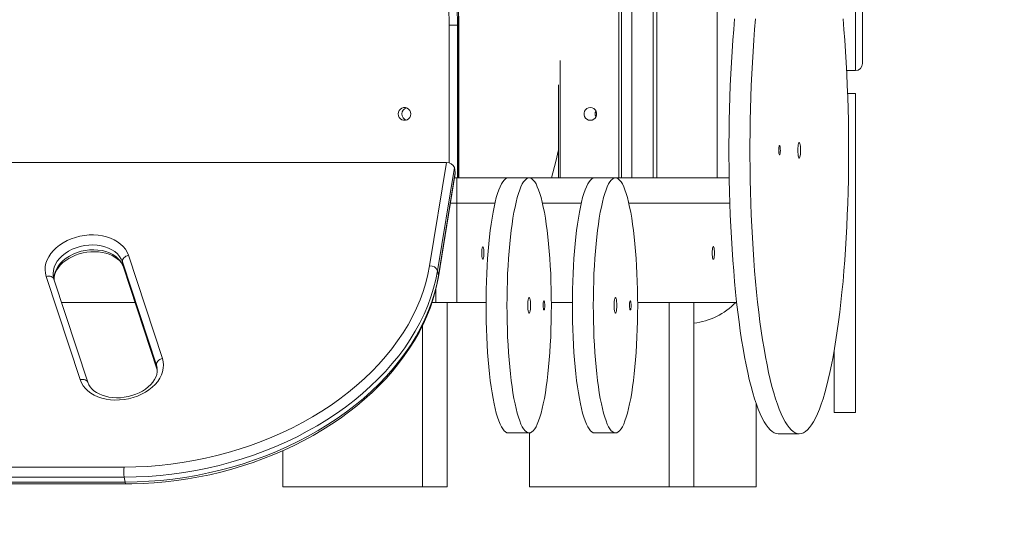
# Model space of a CAD drawing. Units: millimetres. Extents: x 8024 to 21203, y 9876 to 20382.
# Drawn here: x 19187 to 19881, y 18765 to 19122 of the extents above; entities that cross this region are included whole.
import ezdxf

# ---------------------------------------------------------------- set-up
doc = ezdxf.new("R2010")
doc.units = ezdxf.units.MM
doc.header["$PDSIZE"] = -1
doc.layers.get('0').update_dxf_attribs({"color": 1})
doc.layers.add('TIPTAP', color=6, linetype='Continuous')
doc.layers.add('TIPTAP_DIM', color=9, linetype='Continuous')
doc.styles.get("Standard").update_dxf_attribs({"font": 'arial.ttf'})
doc.dimstyles.new('000000002E6C9198', dxfattribs={"dimscale": 100, "dimtxt": 1, "dimasz": 1, "dimexe": 1, "dimexo": 1, "dimgap": 1, "dimtad": 1, "dimdec": 0, "dimtxsty": 'Standard', "dimblk": 'OBLIQUE', "dimcen": 2.5, "dimdle": 1, "dimadec": 0, "dimazin": 0, "dimtfac": 1, "dimtdec": 0, "dimtmove": 0, "dimatfit": 3, "dimldrblk": 'OBLIQUE', "dimfxl": 0, "dimarcsym": 0})

# ---------------------------------------------------------------- blocks, each defined once
blk = doc.blocks.new('_Oblique')
at = {"color": 0, "linetype": 'ByBlock', "lineweight": -2}
blk.add_line((-0.5, -0.5), (0.5, 0.5), dxfattribs=at)
blk = doc.blocks.new('*D29')
at = {"layer": 'Defpoints', "color": 0}
for p in [(19781.08, 19091.07), (18594.22, 18918.25), (19781.08, 17671.16)]:
    blk.add_point(p, dxfattribs=at)
at = {"layer": 'TIPTAP_DIM', "color": 0, "linetype": 'ByBlock', "lineweight": -2}
for p, q in [((18594.22, 17771.16), (18594.22, 17571.16)), ((19781.08, 17771.16), (19781.08, 17571.16)), ((18494.22, 17671.16), (19881.08, 17671.16))]:
    blk.add_line(p, q, dxfattribs=at)
at = {"layer": 'TIPTAP_DIM', "color": 0, "lineweight": -2, "xscale": 100, "yscale": 100, "zscale": 100, "rotation": 180}
blk.add_blockref('_Oblique', (18594.22, 17671.16), dxfattribs=at)
at = {"layer": 'TIPTAP_DIM', "color": 0, "lineweight": -2, "xscale": 100, "yscale": 100, "zscale": 100}
blk.add_blockref('_Oblique', (19781.08, 17671.16), dxfattribs=at)
at = {"layer": 'TIPTAP_DIM', "color": 0, "insert": (19187.65, 17822.21), "char_height": 100, "attachment_point": 5}
blk.add_mtext('1187', dxfattribs=at)
blk = doc.blocks.new('MM101_front')
at = {"layer": 'TIPTAP', "linetype": 'Continuous', "lineweight": 15}
for p, q in [((19609.46, 19970.48), (19609.46, 19010.48)), ((19611.2, 19970.48), (19611.2, 19010.48)), ((19618.5, 19970.48), (19618.5, 19010.48)), ((19618.52, 19010.48), (19618.52, 19970.48)), ((19633.53, 19535.01), (19633.53, 19010.48)), ((19636.14, 19535.01), (19636.14, 19010.48)), ((19776.08, 19086.07), (19776.08, 19333.01)), ((19781.08, 19331.99), (19781.08, 19091.07)), ((19678.7, 19010.48), (19678.7, 19310.48)), ((19489.8, 19118.13), (19495.6, 19118.13)), ((19489.8, 19020.89), (19489.8, 19118.13)), ((19495.6, 19118.13), (19495.6, 19010.48)), ((19496.46, 19118.13), (19495.6, 19118.13)), ((19496.46, 19010.48), (19496.46, 19118.13)), ((19496.54, 19118.13), (19496.46, 19118.13)), ((19496.54, 19010.48), (19496.54, 19118.13)), ((19568.1, 19093.14), (19568.1, 19010.48)), ((19769.93, 19086.07), (19776.08, 19086.07)), ((19566.86, 19075.95), (19566.86, 19010.48)), ((19776.08, 19069.98), (19770.63, 19069.98)), ((19776.08, 18844.98), (19776.08, 19069.98)), ((19487.9, 19021.14), (18611.46, 19021.14)), ((19475.98, 18948.35), (19487.9, 19021.14)), ((19493.46, 19017.71), (19481.54, 18944.92)), ((19493.46, 19017.71), (19494.09, 19014.28)), ((19482.17, 18941.49), (19494.09, 19014.28)), ((19482.18, 18940.68), (19494.1, 19013.47)), ((19494.84, 19010.48), (19493.61, 19010.48)), ((19495.25, 19010.48), (19494.84, 19010.48)), ((19495.25, 18992.48), (19495.25, 19010.48)), ((19531.39, 19010.48), (19495.25, 19010.48)), ((19496.46, 19010.48), (19495.6, 19010.48)), ((19546.16, 19010.48), (19531.39, 19010.48)), ((19592.24, 19010.48), (19546.16, 19010.48)), ((19607.02, 19010.48), (19592.24, 19010.48)), ((19633.48, 19010.48), (19607.02, 19010.48)), ((19633.53, 19010.48), (19633.48, 19010.48)), ((19636.14, 19010.48), (19633.53, 19010.48)), ((19687.18, 19010.48), (19636.14, 19010.48)), ((19490.67, 18992.48), (19495.25, 18992.48)), ((19495.25, 18922.48), (19495.25, 18992.48)), ((19495.25, 18992.48), (19522, 18992.48)), ((19555.55, 18992.48), (19582.86, 18992.48)), ((19616.41, 18992.48), (19687.63, 18992.48)), ((19263.7, 18955.82), (19287.62, 18883.03)), ((19283.42, 18878.35), (19259.5, 18951.14)), ((19259.5, 18951.14), (19260.13, 18947.71)), ((19260.13, 18947.71), (19283.99, 18875.11)), ((19260.21, 18947.4), (19260.13, 18947.71)), ((19260.21, 18947.4), (19283.99, 18875.04)), ((19229.65, 18868.09), (19205.73, 18940.88)), ((19481.54, 18944.92), (19482.17, 18941.49)), ((19235.03, 18866.22), (19211.11, 18939.01)), ((19480.48, 18922.48), (19480.48, 18932.41)), ((19216.54, 18922.48), (19268.4, 18922.48)), ((19477.65, 18922.48), (19480.48, 18922.48)), ((19480.48, 18922.48), (19495.25, 18922.48)), ((19488.32, 18922.48), (19488.32, 18792.48)), ((19515.74, 18922.48), (19495.25, 18922.48)), ((19576.6, 18922.48), (19561.8, 18922.48)), ((19692.45, 18922.48), (19622.66, 18922.48)), ((19644.81, 18922.48), (19644.81, 18792.48)), ((19662.2, 18922.48), (19662.2, 18792.48)), ((19470.94, 18906.07), (19470.94, 18792.48)), ((19761.08, 18844.98), (19761.08, 18888.08)), ((19283.84, 18876.72), (19283.42, 18878.35)), ((19283.42, 18878.35), (19283.99, 18875.24)), ((19706.08, 18851.47), (19706.08, 18792.48)), ((19761.08, 18844.98), (19776.08, 18844.98)), ((19531.39, 18830.48), (19546.16, 18830.48)), ((19546.34, 18830.49), (19546.34, 18792.48)), ((19592.24, 18830.48), (19607.02, 18830.48)), ((19721.79, 18829.9), (19736.56, 18829.9)), ((19372.46, 18817.95), (19372.46, 18792.48)), ((18768.32, 18806.41), (19260.7, 18806.41)), ((19260.74, 18799.34), (18768.36, 18799.34)), ((18768.99, 18795.91), (19261.37, 18795.91)), ((18769.58, 18794.55), (19261.97, 18794.55)), ((19261.37, 18795.91), (19260.74, 18799.34)), ((19372.46, 18792.48), (19470.94, 18792.48)), ((19470.94, 18792.48), (19488.32, 18792.48)), ((19546.34, 18792.48), (19644.81, 18792.48)), ((19644.81, 18792.48), (19662.2, 18792.48)), ((19662.2, 18792.48), (19706.08, 18792.48))]:
    blk.add_line(p, q, dxfattribs=at)
at = {"layer": 'TIPTAP', "linetype": 'Continuous', "lineweight": 15, "flags": 128}
for points in [[(19495.42, 19130.84), (19495.6, 19118.13)], [(19496.46, 19118.13), (19496.29, 19130.84)], [(19496.54, 19118.13), (19496.5, 19124.44)], [(19489.8, 19118.13), (19489.63, 19130.7)], [(19721.79, 18829.9), (19720.33, 18830.08), (19718.88, 18830.6), (19717.43, 18831.48), (19715.99, 18832.7), (19714.56, 18834.27), (19713.14, 18836.18), (19711.74, 18838.44), (19710.35, 18841.02), (19708.99, 18843.94), (19707.64, 18847.19), (19706.32, 18850.76), (19705.03, 18854.64), (19703.77, 18858.83), (19702.54, 18863.32), (19701.35, 18868.1), (19700.19, 18873.16), (19699.06, 18878.5), (19697.98, 18884.11), (19696.94, 18889.97), (19695.94, 18896.07), (19694.99, 18902.42), (19694.09, 18908.98), (19693.23, 18915.76), (19692.42, 18922.73), (19691.67, 18929.9), (19690.97, 18937.24), (19690.32, 18944.74), (19689.73, 18952.4), (19689.19, 18960.19), (19688.71, 18968.1), (19688.29, 18976.12), (19687.93, 18984.23), (19687.63, 18992.42), (19687.38, 19000.68), (19687.2, 19008.99), (19687.08, 19017.34), (19687.02, 19025.71), (19687.02, 19034.09), (19687.08, 19042.46), (19687.2, 19050.81), (19687.38, 19059.12), (19687.63, 19067.38), (19687.93, 19075.57), (19688.29, 19083.68), (19688.71, 19091.7), (19689.19, 19099.61), (19689.73, 19107.4), (19690.32, 19115.06), (19690.97, 19122.56)], [(19767.38, 19122.56), (19768.02, 19115.06), (19768.62, 19107.4), (19769.15, 19099.61), (19769.63, 19091.7), (19770.05, 19083.68), (19770.41, 19075.57), (19770.72, 19067.38), (19770.96, 19059.12), (19771.14, 19050.81), (19771.27, 19042.46), (19771.33, 19034.09), (19771.33, 19025.71), (19771.27, 19017.34), (19771.14, 19008.99), (19770.96, 19000.68), (19770.72, 18992.42), (19770.41, 18984.23), (19770.05, 18976.12), (19769.63, 18968.1), (19769.15, 18960.19), (19768.62, 18952.4), (19768.02, 18944.74), (19767.38, 18937.24), (19766.67, 18929.9), (19765.92, 18922.73), (19765.11, 18915.76), (19764.26, 18908.98), (19763.35, 18902.42), (19762.4, 18896.07), (19761.4, 18889.97), (19760.36, 18884.11), (19759.28, 18878.5), (19758.16, 18873.16), (19757, 18868.1), (19755.8, 18863.32), (19754.57, 18858.83), (19753.31, 18854.64), (19752.02, 18850.76), (19750.7, 18847.19), (19749.36, 18843.94), (19747.99, 18841.02), (19746.61, 18838.44), (19745.21, 18836.18), (19743.79, 18834.27), (19742.36, 18832.7), (19740.92, 18831.48), (19739.47, 18830.6), (19738.01, 18830.08), (19736.56, 18829.9), (19735.1, 18830.08), (19733.65, 18830.6), (19732.2, 18831.48), (19730.76, 18832.7), (19729.33, 18834.27), (19727.91, 18836.18), (19726.51, 18838.44), (19725.12, 18841.02), (19723.76, 18843.94), (19722.41, 18847.19), (19721.1, 18850.76), (19719.81, 18854.64), (19718.54, 18858.83), (19717.31, 18863.32), (19716.12, 18868.1), (19714.96, 18873.16), (19713.84, 18878.5), (19712.75, 18884.11), (19711.71, 18889.97), (19710.72, 18896.07), (19709.76, 18902.42), (19708.86, 18908.98), (19708, 18915.76), (19707.2, 18922.73), (19706.44, 18929.9), (19705.74, 18937.24), (19705.09, 18944.74), (19704.5, 18952.4), (19703.96, 18960.19), (19703.48, 18968.1), (19703.06, 18976.12), (19702.7, 18984.23), (19702.4, 18992.42), (19702.16, 19000.68), (19701.97, 19008.99), (19701.85, 19017.34), (19701.79, 19025.71), (19701.79, 19034.09), (19701.85, 19042.46), (19701.97, 19050.81), (19702.16, 19059.12), (19702.4, 19067.38), (19702.7, 19075.57), (19703.06, 19083.68), (19703.48, 19091.7), (19703.96, 19099.61), (19704.5, 19107.4), (19705.09, 19115.06), (19705.74, 19122.56)], [(19453.86, 19055.48), (19454.04, 19056.75), (19454.56, 19057.92), (19455.39, 19058.88), (19456.45, 19059.58), (19457.66, 19059.94), (19458.92, 19059.94), (19460.13, 19059.58), (19461.19, 19058.88), (19462.02, 19057.92), (19462.54, 19056.75), (19462.72, 19055.48), (19462.54, 19054.22), (19462.02, 19053.05), (19461.19, 19052.08), (19460.13, 19051.39), (19458.92, 19051.03), (19457.66, 19051.03), (19456.45, 19051.39), (19455.39, 19052.08), (19454.56, 19053.05), (19454.04, 19054.22), (19453.86, 19055.48)], [(19589.27, 19050.98), (19588.02, 19051.17), (19586.88, 19051.7), (19585.92, 19052.54), (19585.24, 19053.61), (19584.88, 19054.84), (19584.88, 19056.12), (19585.24, 19057.35), (19585.92, 19058.43), (19586.88, 19059.27), (19588.02, 19059.8), (19589.27, 19059.98), (19590.52, 19059.8), (19591.67, 19059.27), (19592.62, 19058.43), (19593.3, 19057.35), (19593.66, 19056.12), (19593.66, 19054.84), (19593.3, 19053.61), (19592.62, 19052.54), (19591.67, 19051.7), (19590.52, 19051.17), (19589.27, 19050.98)], [(19592.66, 19055.48), (19592.84, 19056.75), (19593.18, 19057.6)], [(19593.18, 19053.37), (19592.84, 19054.22), (19592.66, 19055.48)], [(19722.65, 19033.2), (19722.83, 19033.02), (19723, 19032.5), (19723.13, 19031.71), (19723.2, 19030.71), (19723.22, 19029.63), (19723.17, 19028.57), (19723.07, 19027.67), (19722.92, 19027), (19722.74, 19026.65), (19722.55, 19026.65), (19722.37, 19027), (19722.23, 19027.67), (19722.12, 19028.57), (19722.08, 19029.63), (19722.09, 19030.71), (19722.17, 19031.71), (19722.3, 19032.5), (19722.46, 19033.02), (19722.65, 19033.2)], [(19736.56, 19035.4), (19736.81, 19035.21), (19737.04, 19034.66), (19737.23, 19033.79), (19737.39, 19032.65), (19737.48, 19031.32), (19737.51, 19029.9), (19737.48, 19028.48), (19737.39, 19027.15), (19737.23, 19026.01), (19737.04, 19025.14), (19736.81, 19024.59), (19736.56, 19024.4), (19736.31, 19024.59), (19736.08, 19025.14), (19735.88, 19026.01), (19735.73, 19027.15), (19735.63, 19028.48), (19735.6, 19029.9), (19735.63, 19031.32), (19735.73, 19032.65), (19735.88, 19033.79), (19736.08, 19034.66), (19736.31, 19035.21), (19736.56, 19035.4)], [(19561.88, 19010.48), (19564.9, 19021.87), (19566.86, 19030.11)], [(19494.09, 19014.28), (19494.12, 19013.61), (19494.1, 19013.47)], [(19531.39, 19010.48), (19530.41, 19010.31), (19529.43, 19009.77), (19528.46, 19008.89), (19527.5, 19007.66), (19526.55, 19006.08), (19525.63, 19004.16), (19524.72, 19001.92), (19523.85, 18999.35), (19523, 18996.47), (19522.19, 18993.29), (19521.41, 18989.83), (19520.68, 18986.09), (19519.98, 18982.09), (19519.33, 18977.85), (19518.73, 18973.38), (19518.18, 18968.71), (19517.67, 18963.84), (19517.23, 18958.8), (19516.84, 18953.61), (19516.5, 18948.29), (19516.23, 18942.87), (19516.02, 18937.35), (19515.86, 18931.76), (19515.77, 18926.13), (19515.74, 18920.48), (19515.77, 18914.83), (19515.86, 18909.2), (19516.02, 18903.62), (19516.23, 18898.1), (19516.5, 18892.67), (19516.84, 18887.35), (19517.23, 18882.16), (19517.67, 18877.13), (19518.18, 18872.26), (19518.73, 18867.58), (19519.33, 18863.11), (19519.98, 18858.87), (19520.68, 18854.88), (19521.41, 18851.14), (19522.19, 18847.67), (19523, 18844.49), (19523.85, 18841.62), (19524.72, 18839.05), (19525.63, 18836.8), (19526.55, 18834.89), (19527.5, 18833.31), (19528.46, 18832.08), (19529.43, 18831.19), (19530.41, 18830.66), (19531.39, 18830.48)], [(19546.16, 19010.48), (19545.18, 19010.31), (19544.2, 19009.77), (19543.23, 19008.89), (19542.27, 19007.66), (19541.32, 19006.08), (19540.4, 19004.16), (19539.5, 19001.92), (19538.62, 18999.35), (19537.77, 18996.47), (19536.96, 18993.29), (19536.18, 18989.83), (19535.45, 18986.09), (19534.75, 18982.09), (19534.1, 18977.85), (19533.5, 18973.38), (19532.95, 18968.71), (19532.45, 18963.84), (19532, 18958.8), (19531.61, 18953.61), (19531.28, 18948.29), (19531, 18942.87), (19530.79, 18937.35), (19530.63, 18931.76), (19530.54, 18926.13), (19530.51, 18920.48), (19530.54, 18914.83), (19530.63, 18909.2), (19530.79, 18903.62), (19531, 18898.1), (19531.28, 18892.67), (19531.61, 18887.35), (19532, 18882.16), (19532.45, 18877.13), (19532.95, 18872.26), (19533.5, 18867.58), (19534.1, 18863.11), (19534.75, 18858.87), (19535.45, 18854.88), (19536.18, 18851.14), (19536.96, 18847.67), (19537.77, 18844.49), (19538.62, 18841.62), (19539.5, 18839.05), (19540.4, 18836.8), (19541.32, 18834.89), (19542.27, 18833.31), (19543.23, 18832.08), (19544.2, 18831.19), (19545.18, 18830.66), (19546.16, 18830.48), (19547.14, 18830.66), (19548.12, 18831.19), (19549.09, 18832.08), (19550.05, 18833.31), (19551, 18834.89), (19551.92, 18836.8), (19552.82, 18839.05), (19553.7, 18841.62), (19554.54, 18844.49), (19555.36, 18847.67), (19556.13, 18851.14), (19556.87, 18854.88), (19557.57, 18858.87), (19558.22, 18863.11), (19558.82, 18867.58), (19559.37, 18872.26), (19559.87, 18877.13), (19560.32, 18882.16), (19560.71, 18887.35), (19561.04, 18892.67), (19561.32, 18898.1), (19561.53, 18903.62), (19561.69, 18909.2), (19561.78, 18914.83), (19561.81, 18920.48), (19561.78, 18926.13), (19561.69, 18931.76), (19561.53, 18937.35), (19561.32, 18942.87), (19561.04, 18948.29), (19560.71, 18953.61), (19560.32, 18958.8), (19559.87, 18963.84), (19559.37, 18968.71), (19558.82, 18973.38), (19558.22, 18977.85), (19557.57, 18982.09), (19556.87, 18986.09), (19556.13, 18989.83), (19555.36, 18993.29), (19554.54, 18996.47), (19553.7, 18999.35), (19552.82, 19001.92), (19551.92, 19004.16), (19551, 19006.08), (19550.05, 19007.66), (19549.09, 19008.89), (19548.12, 19009.77), (19547.14, 19010.31), (19546.16, 19010.48)], [(19592.24, 19010.48), (19591.26, 19010.31), (19590.28, 19009.77), (19589.31, 19008.89), (19588.35, 19007.66), (19587.41, 19006.08), (19586.48, 19004.16), (19585.58, 19001.92), (19584.71, 18999.35), (19583.86, 18996.47), (19583.05, 18993.29), (19582.27, 18989.83), (19581.53, 18986.09), (19580.84, 18982.09), (19580.19, 18977.85), (19579.58, 18973.38), (19579.03, 18968.71), (19578.53, 18963.84), (19578.09, 18958.8), (19577.69, 18953.61), (19577.36, 18948.29), (19577.09, 18942.87), (19576.87, 18937.35), (19576.72, 18931.76), (19576.63, 18926.13), (19576.6, 18920.48), (19576.63, 18914.83), (19576.72, 18909.2), (19576.87, 18903.62), (19577.09, 18898.1), (19577.36, 18892.67), (19577.69, 18887.35), (19578.09, 18882.16), (19578.53, 18877.13), (19579.03, 18872.26), (19579.58, 18867.58), (19580.19, 18863.11), (19580.84, 18858.87), (19581.53, 18854.88), (19582.27, 18851.14), (19583.05, 18847.67), (19583.86, 18844.49), (19584.71, 18841.62), (19585.58, 18839.05), (19586.48, 18836.8), (19587.41, 18834.89), (19588.35, 18833.31), (19589.31, 18832.08), (19590.28, 18831.19), (19591.26, 18830.66), (19592.24, 18830.48)], [(19607.02, 19010.48), (19606.03, 19010.31), (19605.06, 19009.77), (19604.08, 19008.89), (19603.12, 19007.66), (19602.18, 19006.08), (19601.26, 19004.16), (19600.35, 19001.92), (19599.48, 18999.35), (19598.63, 18996.47), (19597.82, 18993.29), (19597.04, 18989.83), (19596.3, 18986.09), (19595.61, 18982.09), (19594.96, 18977.85), (19594.36, 18973.38), (19593.8, 18968.71), (19593.3, 18963.84), (19592.86, 18958.8), (19592.47, 18953.61), (19592.13, 18948.29), (19591.86, 18942.87), (19591.64, 18937.35), (19591.49, 18931.76), (19591.4, 18926.13), (19591.37, 18920.48), (19591.4, 18914.83), (19591.49, 18909.2), (19591.64, 18903.62), (19591.86, 18898.1), (19592.13, 18892.67), (19592.47, 18887.35), (19592.86, 18882.16), (19593.3, 18877.13), (19593.8, 18872.26), (19594.36, 18867.58), (19594.96, 18863.11), (19595.61, 18858.87), (19596.3, 18854.88), (19597.04, 18851.14), (19597.82, 18847.67), (19598.63, 18844.49), (19599.48, 18841.62), (19600.35, 18839.05), (19601.26, 18836.8), (19602.18, 18834.89), (19603.12, 18833.31), (19604.08, 18832.08), (19605.06, 18831.19), (19606.03, 18830.66), (19607.02, 18830.48), (19608, 18830.66), (19608.98, 18831.19), (19609.95, 18832.08), (19610.91, 18833.31), (19611.85, 18834.89), (19612.78, 18836.8), (19613.68, 18839.05), (19614.56, 18841.62), (19615.4, 18844.49), (19616.21, 18847.67), (19616.99, 18851.14), (19617.73, 18854.88), (19618.42, 18858.87), (19619.07, 18863.11), (19619.68, 18867.58), (19620.23, 18872.26), (19620.73, 18877.13), (19621.18, 18882.16), (19621.57, 18887.35), (19621.9, 18892.67), (19622.17, 18898.1), (19622.39, 18903.62), (19622.54, 18909.2), (19622.63, 18914.83), (19622.67, 18920.48), (19622.63, 18926.13), (19622.54, 18931.76), (19622.39, 18937.35), (19622.17, 18942.87), (19621.9, 18948.29), (19621.57, 18953.61), (19621.18, 18958.8), (19620.73, 18963.84), (19620.23, 18968.71), (19619.68, 18973.38), (19619.07, 18977.85), (19618.42, 18982.09), (19617.73, 18986.09), (19616.99, 18989.83), (19616.21, 18993.29), (19615.4, 18996.47), (19614.56, 18999.35), (19613.68, 19001.92), (19612.78, 19004.16), (19611.85, 19006.08), (19610.91, 19007.66), (19609.95, 19008.89), (19608.98, 19009.77), (19608, 19010.31), (19607.02, 19010.48)], [(19205.73, 18940.88), (19205.17, 18943.14), (19204.96, 18945.46), (19205.09, 18947.82), (19205.58, 18950.19), (19206.4, 18952.53), (19207.56, 18954.82), (19209.03, 18957.04), (19210.81, 18959.15), (19212.87, 18961.14), (19215.18, 18962.98), (19217.72, 18964.65), (19220.46, 18966.12), (19223.37, 18967.39), (19226.41, 18968.43), (19229.55, 18969.24), (19232.75, 18969.81), (19235.97, 18970.12), (19239.18, 18970.17), (19242.33, 18969.98), (19245.4, 18969.52), (19248.34, 18968.82), (19251.12, 18967.88), (19253.71, 18966.71), (19256.07, 18965.33), (19258.19, 18963.74), (19260.03, 18961.98), (19261.57, 18960.05), (19262.8, 18957.99), (19263.7, 18955.82)], [(19259.5, 18951.14), (19258.65, 18953.16), (19257.45, 18955.05), (19255.94, 18956.8), (19254.12, 18958.38), (19252.03, 18959.76), (19249.7, 18960.92), (19247.16, 18961.85), (19244.44, 18962.53), (19241.59, 18962.95), (19238.66, 18963.11), (19235.67, 18963.01), (19232.68, 18962.64), (19229.73, 18962.02), (19226.86, 18961.14), (19224.11, 18960.03), (19221.53, 18958.7), (19219.15, 18957.17), (19217, 18955.46), (19215.12, 18953.59), (19213.54, 18951.6), (19212.28, 18949.51), (19211.35, 18947.35), (19210.77, 18945.16), (19210.55, 18942.97), (19210.69, 18940.8), (19210.77, 18940.33)], [(19512.72, 18957.48), (19512.75, 18958.75), (19512.85, 18959.92), (19512.99, 18960.88), (19513.18, 18961.58), (19513.39, 18961.94), (19513.62, 18961.94), (19513.83, 18961.58), (19514.02, 18960.88), (19514.16, 18959.92), (19514.26, 18958.75), (19514.29, 18957.48), (19514.26, 18956.22), (19514.16, 18955.05), (19514.02, 18954.08), (19513.83, 18953.39), (19513.62, 18953.03), (19513.39, 18953.03), (19513.18, 18953.39), (19512.99, 18954.08), (19512.85, 18955.05), (19512.75, 18956.22), (19512.72, 18957.48)], [(19675.15, 18957.48), (19675.18, 18958.75), (19675.28, 18959.92), (19675.42, 18960.88), (19675.61, 18961.58), (19675.82, 18961.94), (19676.05, 18961.94), (19676.26, 18961.58), (19676.45, 18960.88), (19676.59, 18959.92), (19676.69, 18958.75), (19676.72, 18957.48), (19676.69, 18956.22), (19676.59, 18955.05), (19676.45, 18954.08), (19676.26, 18953.39), (19676.05, 18953.03), (19675.82, 18953.03), (19675.61, 18953.39), (19675.42, 18954.08), (19675.28, 18955.05), (19675.18, 18956.22), (19675.15, 18957.48)], [(19211.19, 18938.77), (19211.18, 18939.54), (19211.4, 18941.73), (19211.98, 18943.93), (19212.91, 18946.08), (19214.17, 18948.17), (19215.76, 18950.16), (19217.63, 18952.03), (19219.78, 18953.74), (19222.16, 18955.27), (19224.74, 18956.6), (19227.49, 18957.72), (19230.36, 18958.59), (19233.31, 18959.22), (19236.3, 18959.58), (19239.29, 18959.69), (19242.23, 18959.52), (19245.07, 18959.1), (19247.79, 18958.42), (19250.33, 18957.49), (19252.66, 18956.33), (19254.75, 18954.95), (19256.57, 18953.37), (19258.09, 18951.63), (19259.28, 18949.73), (19260.13, 18947.71)], [(19211.25, 18938.58), (19211.28, 18939.97), (19211.62, 18941.85), (19212.26, 18943.71), (19213.19, 18945.53), (19214.39, 18947.3), (19215.85, 18949.01), (19217.55, 18950.63), (19219.49, 18952.15), (19221.63, 18953.54), (19223.95, 18954.79), (19226.44, 18955.87), (19229.04, 18956.76), (19231.73, 18957.47), (19234.48, 18957.97), (19237.25, 18958.25), (19240, 18958.32), (19242.7, 18958.18), (19245.3, 18957.83), (19247.77, 18957.28), (19250.09, 18956.55), (19252.23, 18955.64), (19254.15, 18954.57), (19255.85, 18953.38), (19257.3, 18952.06), (19258.51, 18950.65), (19259.47, 18949.14), (19260.21, 18947.4)], [(19259.5, 18951.14), (19259.47, 18951.84), (19259.63, 18952.55), (19259.96, 18953.26), (19260.47, 18953.93), (19261.12, 18954.55), (19261.9, 18955.08), (19262.77, 18955.51), (19263.7, 18955.82)], [(19260.7, 18806.41), (19268.87, 18806.54), (19277.07, 18806.92), (19285.28, 18807.56), (19293.49, 18808.45), (19301.68, 18809.59), (19309.84, 18810.99), (19317.95, 18812.63), (19326, 18814.52), (19333.98, 18816.64), (19341.86, 18819.01), (19349.64, 18821.61), (19357.31, 18824.43), (19364.84, 18827.48), (19372.22, 18830.75), (19379.45, 18834.23), (19386.5, 18837.91), (19393.37, 18841.8), (19400.04, 18845.87), (19406.5, 18850.13), (19412.74, 18854.57), (19418.75, 18859.18), (19424.52, 18863.95), (19430.03, 18868.86), (19435.28, 18873.93), (19440.26, 18879.12), (19444.95, 18884.45), (19449.36, 18889.88), (19453.46, 18895.42), (19457.27, 18901.06), (19460.76, 18906.78), (19463.93, 18912.58), (19466.77, 18918.44), (19469.29, 18924.36), (19471.47, 18930.32), (19473.32, 18936.31), (19474.82, 18942.32), (19475.98, 18948.35)], [(19205.73, 18940.88), (19206.68, 18941.06), (19207.63, 18941.09), (19208.52, 18940.99), (19209.33, 18940.75), (19210.03, 18940.39), (19210.58, 18939.91), (19210.98, 18939.34), (19211.11, 18939.01)], [(19211.11, 18939.01), (19210.89, 18939.77), (19210.8, 18940.34)], [(19481.54, 18944.92), (19480.35, 18938.74), (19478.81, 18932.57), (19476.91, 18926.43), (19474.67, 18920.32), (19472.09, 18914.25), (19469.17, 18908.24), (19465.92, 18902.29), (19462.34, 18896.42), (19458.44, 18890.64), (19454.23, 18884.95), (19449.71, 18879.38), (19444.9, 18873.92), (19439.79, 18868.59), (19434.41, 18863.4), (19428.76, 18858.35), (19422.84, 18853.46), (19416.68, 18848.74), (19410.28, 18844.19), (19403.65, 18839.82), (19396.81, 18835.64), (19389.76, 18831.65), (19382.53, 18827.87), (19375.12, 18824.31), (19367.54, 18820.95), (19359.82, 18817.83), (19351.96, 18814.93), (19343.98, 18812.26), (19335.89, 18809.84), (19327.71, 18807.66), (19319.46, 18805.72), (19311.14, 18804.04), (19302.77, 18802.61), (19294.37, 18801.43), (19285.95, 18800.52), (19277.53, 18799.86), (19269.12, 18799.47), (19260.74, 18799.34)], [(19261.37, 18795.91), (19269.75, 18796.04), (19278.16, 18796.44), (19286.58, 18797.09), (19295, 18798.01), (19303.4, 18799.18), (19311.77, 18800.61), (19320.09, 18802.29), (19328.35, 18804.23), (19336.53, 18806.41), (19344.61, 18808.83), (19352.59, 18811.5), (19360.45, 18814.4), (19368.18, 18817.53), (19375.75, 18820.88), (19383.16, 18824.45), (19390.39, 18828.22), (19397.44, 18832.21), (19404.28, 18836.39), (19410.91, 18840.76), (19417.31, 18845.31), (19423.47, 18850.03), (19429.39, 18854.92), (19435.04, 18859.97), (19440.43, 18865.16), (19445.53, 18870.49), (19450.35, 18875.95), (19454.86, 18881.53), (19459.08, 18887.21), (19462.98, 18892.99), (19466.55, 18898.86), (19469.81, 18904.81), (19472.73, 18910.82), (19475.31, 18916.89), (19477.55, 18923), (19479.44, 18929.14), (19480.98, 18935.31), (19482.17, 18941.49)], [(19261.97, 18794.55), (19266.12, 18794.58), (19273.99, 18794.82), (19281.87, 18795.29), (19289.77, 18795.99), (19297.65, 18796.92), (19305.52, 18798.08), (19313.35, 18799.47), (19321.14, 18801.08), (19328.87, 18802.91), (19336.54, 18804.96), (19344.12, 18807.22), (19351.61, 18809.7), (19358.99, 18812.38), (19366.26, 18815.27), (19373.41, 18818.36), (19380.41, 18821.64), (19387.27, 18825.12), (19393.96, 18828.78), (19400.48, 18832.61), (19406.82, 18836.63), (19412.97, 18840.8), (19418.92, 18845.14), (19424.66, 18849.63), (19430.17, 18854.27), (19435.46, 18859.05), (19440.51, 18863.97), (19445.31, 18869), (19449.86, 18874.15), (19454.15, 18879.42), (19458.17, 18884.78), (19461.91, 18890.23), (19465.38, 18895.77), (19468.55, 18901.38), (19471.44, 18907.05), (19474.02, 18912.78), (19476.31, 18918.55), (19478.29, 18924.36), (19479.96, 18930.2), (19481.33, 18936.05), (19482.18, 18940.68)], [(19482.17, 18941.49), (19482.2, 18940.82), (19482.18, 18940.68)], [(19546.16, 18925.98), (19545.91, 18925.8), (19545.68, 18925.25), (19545.48, 18924.37), (19545.33, 18923.23), (19545.24, 18921.91), (19545.2, 18920.48), (19545.24, 18919.06), (19545.33, 18917.73), (19545.48, 18916.59), (19545.68, 18915.72), (19545.91, 18915.17), (19546.16, 18914.98), (19546.41, 18915.17), (19546.64, 18915.72), (19546.84, 18916.59), (19546.99, 18917.73), (19547.08, 18919.06), (19547.12, 18920.48), (19547.08, 18921.91), (19546.99, 18923.23), (19546.84, 18924.37), (19546.64, 18925.25), (19546.41, 18925.8), (19546.16, 18925.98)], [(19556.59, 18923.78), (19556.41, 18923.6), (19556.24, 18923.09), (19556.11, 18922.29), (19556.04, 18921.29), (19556.02, 18920.21), (19556.07, 18919.16), (19556.17, 18918.25), (19556.32, 18917.58), (19556.5, 18917.23), (19556.69, 18917.23), (19556.87, 18917.58), (19557.01, 18918.25), (19557.12, 18919.16), (19557.16, 18920.21), (19557.15, 18921.29), (19557.07, 18922.29), (19556.94, 18923.09), (19556.78, 18923.6), (19556.59, 18923.78)], [(19607.02, 18925.98), (19606.77, 18925.8), (19606.54, 18925.25), (19606.34, 18924.37), (19606.19, 18923.23), (19606.09, 18921.91), (19606.06, 18920.48), (19606.09, 18919.06), (19606.19, 18917.73), (19606.34, 18916.59), (19606.54, 18915.72), (19606.77, 18915.17), (19607.02, 18914.98), (19607.26, 18915.17), (19607.49, 18915.72), (19607.69, 18916.59), (19607.84, 18917.73), (19607.94, 18919.06), (19607.97, 18920.48), (19607.94, 18921.91), (19607.84, 18923.23), (19607.69, 18924.37), (19607.49, 18925.25), (19607.26, 18925.8), (19607.02, 18925.98)], [(19617.45, 18923.78), (19617.26, 18923.6), (19617.1, 18923.09), (19616.97, 18922.29), (19616.89, 18921.29), (19616.88, 18920.21), (19616.92, 18919.16), (19617.03, 18918.25), (19617.18, 18917.58), (19617.35, 18917.23), (19617.54, 18917.23), (19617.72, 18917.58), (19617.87, 18918.25), (19617.97, 18919.16), (19618.02, 18920.21), (19618.01, 18921.29), (19617.93, 18922.29), (19617.8, 18923.09), (19617.64, 18923.6), (19617.45, 18923.78)], [(19287.62, 18883.03), (19288.18, 18880.76), (19288.39, 18878.44), (19288.25, 18876.08), (19287.77, 18873.72), (19286.95, 18871.38), (19285.79, 18869.09), (19284.31, 18866.87), (19282.54, 18864.75), (19280.48, 18862.77), (19278.17, 18860.93), (19275.63, 18859.26), (19272.88, 18857.78), (19269.98, 18856.52), (19266.94, 18855.47), (19263.8, 18854.66), (19260.6, 18854.1), (19257.38, 18853.79), (19254.17, 18853.73), (19251.01, 18853.93), (19247.95, 18854.38), (19245.01, 18855.08), (19242.23, 18856.02), (19239.64, 18857.19), (19237.27, 18858.58), (19235.16, 18860.16), (19233.32, 18861.93), (19231.78, 18863.85), (19230.55, 18865.91), (19229.65, 18868.09)], [(19283.42, 18878.35), (19283.39, 18879.05), (19283.55, 18879.76), (19283.88, 18880.47), (19284.39, 18881.14), (19285.04, 18881.76), (19285.82, 18882.29), (19286.69, 18882.72), (19287.62, 18883.03)], [(19283.81, 18876.71), (19284, 18875.5), (19283.97, 18873.65), (19283.62, 18871.77), (19282.98, 18869.91), (19282.05, 18868.09), (19280.85, 18866.32), (19279.4, 18864.61), (19277.69, 18862.99), (19275.76, 18861.47), (19273.62, 18860.08), (19271.29, 18858.83), (19268.81, 18857.75), (19266.2, 18856.86), (19263.51, 18856.15), (19260.76, 18855.65), (19257.99, 18855.37), (19255.24, 18855.3), (19252.55, 18855.44), (19249.95, 18855.79), (19247.47, 18856.34), (19245.15, 18857.07), (19243.02, 18857.98), (19241.09, 18859.05), (19239.4, 18860.24), (19237.94, 18861.56), (19236.73, 18862.97), (19235.78, 18864.48), (19235.03, 18866.22)], [(19229.65, 18868.09), (19230.6, 18868.27), (19231.55, 18868.3), (19232.44, 18868.2), (19233.25, 18867.97), (19233.95, 18867.6), (19234.5, 18867.12), (19234.9, 18866.55), (19235.03, 18866.24)], [(19261.37, 18795.91), (19261.51, 18795.31), (19261.66, 18794.88), (19261.82, 18794.62), (19261.97, 18794.55)]]:
    blk.add_lwpolyline(points, dxfattribs=at)
at = {"layer": 'TIPTAP', "linetype": 'Continuous', "lineweight": 15}
for centre, radius, start, end in [((19776.08, 19091.07), 5, 270, 0), ((19460.95, 19055.51), 4.49, 107.61931, 180.33348), ((19460.96, 19055.46), 4.49, 179.71478, 252.33253), ((19597.22, 19055.48), 4.56, 152.3694, 207.6306), ((19488.41, 19015.74), 5.42, 21.30144, 95.34965), ((19476.49, 18942.95), 5.42, 21.30139, 95.34972), ((19656.08, 18957.48), 50, 277.03407, 315.573), ((19284.4, 18803), 23.94, 171.8079, 188.78708)]:
    blk.add_arc(centre, radius, start, end, dxfattribs=at)

msp = doc.modelspace()

# ---------------------------------------------------------------- block references
at = {"layer": 'TIPTAP_DIM'}
msp.add_blockref('MM101_front', (0, 0), dxfattribs=at)

# ---------------------------------------------------------------- dimensions: what is measured, and where the dimension line sits
dim = msp.add_linear_dim(base=(19781.08, 17671.16), p1=(18594.22, 18918.25), p2=(19781.08, 19091.07), dimstyle='000000002E6C9198', dxfattribs=at)
dim.commit()
dim.dimension.update_dxf_attribs({"geometry": '*D29', "text_midpoint": (19187.65, 17822.21)})

doc.saveas('drawing.dxf')
